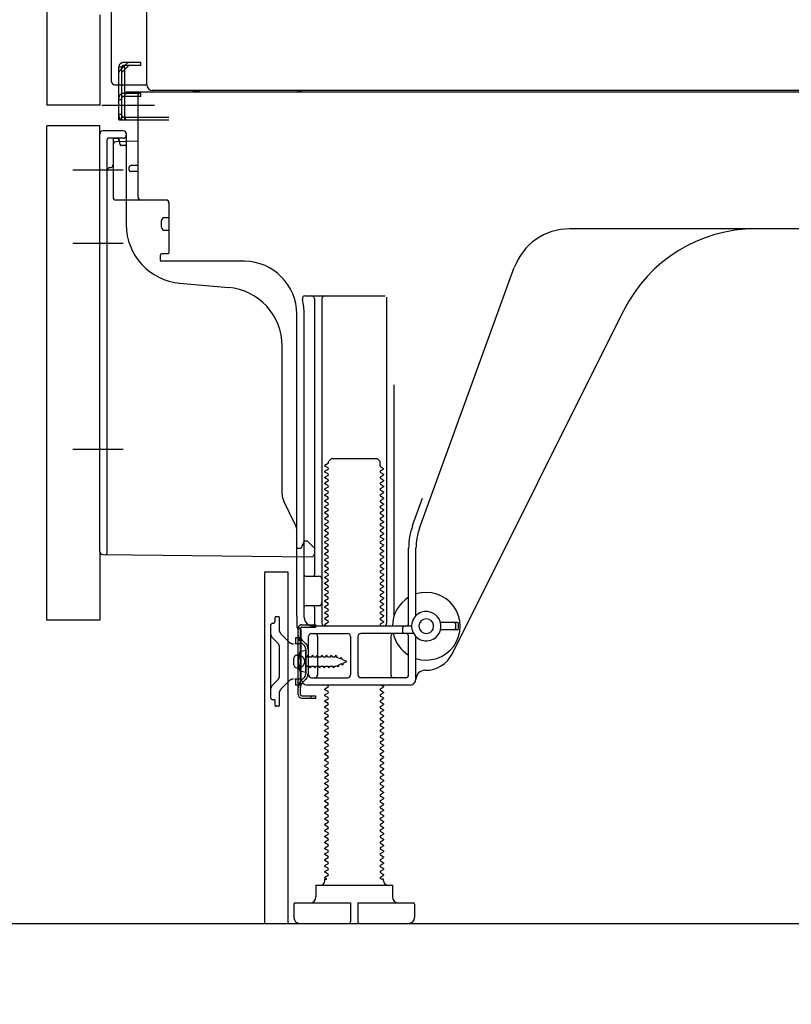
# Model space of a CAD drawing. Extents: x 56059 to 82181, y -10810 to -2410.
# Drawn here: x 78565 to 78827, y -8953 to -8618 of the extents above; entities that cross this region are included whole.
import ezdxf

# ---------------------------------------------------------------- set-up
doc = ezdxf.new("R2010")
doc.units = 0
doc.header["$LTSCALE"] = 50
doc.header["$MEASUREMENT"] = 0
for name, pattern in [('CENTERLINE', [30, 24, -1.5, 3, -1.5]), ('HIDDEN', [0.375, 0.25, -0.125]), ('HIDDENNEW0', [4.5, 3, -1.5]), ('PHANTOM', [2.5, 1.25, -0.25, 0.25, -0.25, 0.25, -0.25])]:
    doc.linetypes.add(name, pattern=pattern)
doc.layers.get('0').update_dxf_attribs({"linetype": 'CONTINUOUS'})
for name, color, linetype in [('111-壁仕上', 3, 'CONTINUOUS'), ('121-キャビネット（中）', 253, 'HIDDEN'), ('150-機器', 8, 'CONTINUOUS'), ('166-寸法B', 11, 'CONTINUOUS')]:
    doc.layers.add(name, color=color, linetype=linetype)
doc.styles.add('KH001', font='txt')
doc.dimstyles.new('KH1xx030', dxfattribs={"dimscale": 30, "dimtxt": 2, "dimasz": 0.6, "dimexe": 0.3, "dimexo": 1.2, "dimgap": 0.5, "dimtad": 3, "dimdec": 1, "dimdsep": 46, "dimlunit": 6, "dimtxsty": 'KH001', "dimblk": 'DOT', "dimcen": 1, "dimdle": 1, "dimclrd": 256, "dimclre": 256, "dimclrt": 256, "dimadec": 0, "dimazin": 0, "dimtfac": 1, "dimtdec": 1, "dimtix": 1, "dimtmove": 2, "dimatfit": 3, "dimldrblk": 'CLOSEDBLANK', "dimfxl": 1, "dimtolj": 1, "dimtzin": 0, "dimlwd": -1, "dimlwe": -1, "dimarcsym": 0})

# ---------------------------------------------------------------- blocks, each defined once
blk = doc.blocks.new('_Dot')
at = {"color": 0, "linetype": 'ByBlock', "lineweight": -2}
blk.add_line((-0.5, 0), (-1, 0), dxfattribs=at)
at = {"color": 0, "linetype": 'ByBlock', "const_width": 0.5}
blk.add_lwpolyline([(-0.25, 0, 1), (0.25, 0, 1)], format="xyb", close=True, dxfattribs=at)
blk = doc.blocks.new('*D144')
at = {"layer": '166-寸法B', "transparency": 16777216}
for p, q in [((78647.78, -8961.34), (78647.78, -9287.4)), ((79213.78, -8997.34), (79213.78, -9287.4)), ((79195.78, -9278.4), (78665.78, -9278.4))]:
    blk.add_line(p, q, dxfattribs=at)
at = {"layer": '166-寸法B', "transparency": 16777216, "xscale": 18, "yscale": 18, "zscale": 18, "rotation": 180}
blk.add_blockref('_Dot', (78647.78, -9278.4), dxfattribs=at)
at = {"layer": '166-寸法B', "transparency": 16777216, "xscale": 18, "yscale": 18, "zscale": 18}
blk.add_blockref('_Dot', (79213.78, -9278.4), dxfattribs=at)
at = {"layer": '166-寸法B', "transparency": 16777216, "insert": (78930.78, -9233.4), "char_height": 60, "attachment_point": 5, "style": 'KH001'}
blk.add_mtext('\\A1;566', dxfattribs=at)
blk = doc.blocks.new('_ClosedBlank')
at = {"color": 0, "linetype": 'ByBlock', "lineweight": -2}
for p, q in [((-1, 0.167), (0, 0)), ((-1, 0.167), (-1, -0.167)), ((0, 0), (-1, -0.167))]:
    blk.add_line(p, q, dxfattribs=at)
blk = doc.blocks.new('*D152')
at = {"layer": '166-寸法B', "transparency": 16777216}
for p, q in [((78802.78, -7505.34), (78114.2, -7505.34)), ((78123.2, -8907.34), (78123.2, -7523.34)), ((78528.31, -8925.34), (78114.2, -8925.34))]:
    blk.add_line(p, q, dxfattribs=at)
at = {"layer": '166-寸法B', "transparency": 16777216, "xscale": 18, "yscale": 18, "zscale": 18}
for p, rotation in [((78123.2, -7505.34), 90), ((78123.2, -8925.34), 270)]:
    blk.add_blockref('_Dot', p, dxfattribs=dict(at, rotation=rotation))
at = {"layer": '166-寸法B', "transparency": 16777216, "insert": (78072.89, -8215.34), "char_height": 60, "attachment_point": 5, "rotation": 90, "style": 'KH001'}
blk.add_mtext('\\A1;1,420(1470)', dxfattribs=at)
blk = doc.blocks.new('*D154')
at = {"layer": '166-寸法B', "transparency": 16777216}
for p, q in [((78537.78, -8822.34), (78384.2, -8822.34)), ((78393.2, -8907.34), (78393.2, -8840.34)), ((78528.31, -8925.34), (78384.2, -8925.34)), ((78393.2, -8925.34), (78393.2, -9263.72))]:
    blk.add_line(p, q, dxfattribs=at)
at = {"layer": '166-寸法B', "transparency": 16777216, "xscale": 18, "yscale": 18, "zscale": 18}
for p, rotation in [((78393.2, -8822.34), 90), ((78393.2, -8925.34), 270)]:
    blk.add_blockref('_Dot', p, dxfattribs=dict(at, rotation=rotation))
at = {"layer": '166-寸法B', "transparency": 16777216, "insert": (78343.19, -9105.68), "char_height": 60, "attachment_point": 5, "rotation": 90, "style": 'KH001'}
blk.add_mtext('\\A1;103(153)', dxfattribs=at)
blk = doc.blocks.new('*D155')
at = {"layer": '166-寸法B', "transparency": 16777216}
for p, q in [((78527.78, -8105.34), (78384.2, -8105.34)), ((78393.2, -8804.34), (78393.2, -8123.34)), ((78537.78, -8822.34), (78384.2, -8822.34))]:
    blk.add_line(p, q, dxfattribs=at)
at = {"layer": '166-寸法B', "transparency": 16777216, "xscale": 18, "yscale": 18, "zscale": 18}
for p, rotation in [((78393.2, -8105.34), 90), ((78393.2, -8822.34), 270)]:
    blk.add_blockref('_Dot', p, dxfattribs=dict(at, rotation=rotation))
at = {"layer": '166-寸法B', "transparency": 16777216, "insert": (78348.2, -8463.84), "char_height": 60, "attachment_point": 5, "rotation": 90, "style": 'KH001'}
blk.add_mtext('\\A1;717', dxfattribs=at)

msp = doc.modelspace()

# ---------------------------------------------------------------- linework, layer by layer
at = {"layer": '111-壁仕上', "ltscale": 2}
msp.add_lwpolyline([(78398.28, -8925.34), (79213.78, -8925.34), (79213.78, -6525.34), (78398.28, -6525.34)], dxfattribs=at)
at = {"layer": '121-キャビネット（中）', "linetype": 'Continuous', "ltscale": 2}
msp.add_line((78666.78, -8925.34), (79213.78, -8925.34), dxfattribs=at)
at = {"layer": '150-機器', "color": 13, "linetype": 'Continuous'}
for p, q in [((78607.75, -8640.35), (78607.75, -8113.85)), ((78573.78, -8140.34), (78573.78, -8647.34)), ((78595.78, -8639.34), (78595.78, -8487.8)), ((78596.78, -8640.34), (78607.28, -8640.34)), ((78598.28, -8652.34), (78598.28, -8640.34)), ((78599.28, -8652.34), (78599.28, -8640.34)), ((78600.28, -8652.34), (78600.28, -8640.34)), ((78605.78, -8643.34), (78600.28, -8643.34)), ((78600.28, -8651.34), (78600.28, -8643.84)), ((78605.78, -8644.34), (78600.28, -8644.34)), ((78605.78, -8642.84), (78601.28, -8642.84)), ((78604.78, -8678.54), (78604.78, -8643.84)), ((79139.78, -8642.84), (78605.78, -8642.84)), ((78605.78, -8644.34), (78605.78, -8643.34)), ((79141.91, -8642.35), (78609.75, -8642.35)), ((78598.28, -8650.34), (78599.28, -8650.34)), ((78600.28, -8651.34), (78615.28, -8651.34)), ((78573.78, -8822.34), (78573.78, -8654.34)), ((78598.28, -8652.34), (78600.28, -8652.34)), ((78599.78, -8652.34), (78615.28, -8652.34)), ((78601.28, -8652.34), (78604.78, -8652.34)), ((78591.78, -8798.95), (78591.78, -8657.04)), ((78599.78, -8656.04), (78592.78, -8656.04)), ((78600.78, -8657.04), (78600.78, -8687.89)), ((78596.28, -8660.77), (78596.28, -8678.54)), ((78604.78, -8659.54), (78597.25, -8659.77)), ((78598.42, -8659.38), (78598.49, -8659.75)), ((78601.78, -8669.34), (78601.78, -8668.34)), ((78604.78, -8667.84), (78602.28, -8667.84)), ((78604.78, -8669.84), (78602.28, -8669.84)), ((78596.28, -8675.72), (78596.28, -8678.84)), ((78614.28, -8679.54), (78597.28, -8679.54)), ((78615.28, -8680.41), (78615.28, -8697.54)), ((78612.78, -8688.81), (78612.78, -8686.51)), ((78613.78, -8685.51), (78615.28, -8685.51)), ((78613.78, -8689.81), (78615.28, -8689.81)), ((78872.78, -8689.34), (78751.5, -8689.34)), ((78612.28, -8698.34), (78612.28, -8699.84)), ((78614.98, -8697.84), (78612.78, -8697.84)), ((78641.05, -8700.34), (78612.78, -8700.34)), ((78700.49, -8791.03), (78732.71, -8702.5)), ((78619.05, -8707.81), (78635.52, -8709.24)), ((78661.63, -8712.09), (78688.78, -8712.09)), ((78664.78, -8713.09), (78664.78, -8806.84)), ((78667.28, -8713.09), (78667.28, -8823.34)), ((78689.28, -8712.59), (78689.28, -8823.34)), ((78658.78, -8820.93), (78658.78, -8718.34)), ((78661.28, -8821.34), (78661.28, -8718.34)), ((78711.55, -8833.82), (78769.96, -8716.98)), ((78653.78, -8779.61), (78653.78, -8729.17)), ((78691.78, -8742.32), (78691.78, -8820.99)), ((78669.51, -8768.34), (78670.51, -8767.34)), ((78669.51, -8768.84), (78669.51, -8768.34)), ((78670.51, -8767.34), (78686.06, -8767.34)), ((78687.06, -8768.34), (78686.06, -8767.34)), ((78687.06, -8769.84), (78687.06, -8768.34)), ((78669.37, -8769.09), (78668.28, -8769.72)), ((78668.28, -8769.97), (78668.28, -8769.72)), ((78669.37, -8770.59), (78668.28, -8769.97)), ((78669.37, -8771.09), (78668.28, -8771.72)), ((78668.28, -8771.97), (78668.28, -8771.72)), ((78669.37, -8772.59), (78668.28, -8771.97)), ((78687.2, -8770.09), (78688.28, -8770.72)), ((78687.2, -8771.59), (78688.28, -8770.97)), ((78687.2, -8772.09), (78688.28, -8772.72)), ((78688.28, -8770.97), (78688.28, -8770.72)), ((78669.37, -8773.09), (78668.28, -8773.72)), ((78668.28, -8773.97), (78668.28, -8773.72)), ((78669.37, -8774.59), (78668.28, -8773.97)), ((78669.37, -8775.09), (78668.28, -8775.72)), ((78668.28, -8775.97), (78668.28, -8775.72)), ((78687.2, -8773.59), (78688.28, -8772.97)), ((78687.2, -8774.09), (78688.28, -8774.72)), ((78687.2, -8775.59), (78688.28, -8774.97)), ((78688.28, -8772.72), (78688.28, -8772.97)), ((78688.28, -8774.72), (78688.28, -8774.97)), ((78669.37, -8776.59), (78668.28, -8775.97)), ((78669.37, -8777.09), (78668.28, -8777.72)), ((78668.28, -8777.97), (78668.28, -8777.72)), ((78669.37, -8778.59), (78668.28, -8777.97)), ((78669.37, -8779.09), (78668.28, -8779.72)), ((78687.2, -8776.09), (78688.28, -8776.72)), ((78687.2, -8777.59), (78688.28, -8776.97)), ((78687.2, -8778.09), (78688.28, -8778.72)), ((78687.2, -8779.59), (78688.28, -8778.97)), ((78688.28, -8776.72), (78688.28, -8776.97)), ((78688.28, -8778.72), (78688.28, -8778.97)), ((78658.26, -8789.74), (78654.31, -8781.85)), ((78668.28, -8779.97), (78668.28, -8779.72)), ((78669.37, -8780.59), (78668.28, -8779.97)), ((78669.37, -8781.09), (78668.28, -8781.72)), ((78668.28, -8781.97), (78668.28, -8781.72)), ((78669.37, -8782.59), (78668.28, -8781.97)), ((78687.2, -8780.09), (78688.28, -8780.72)), ((78687.2, -8781.59), (78688.28, -8780.97)), ((78687.2, -8782.09), (78688.28, -8782.72)), ((78688.28, -8780.72), (78688.28, -8780.97)), ((78698.14, -8790.18), (78701.53, -8780.85)), ((78669.37, -8783.09), (78668.28, -8783.72)), ((78668.28, -8783.97), (78668.28, -8783.72)), ((78669.37, -8784.59), (78668.28, -8783.97)), ((78669.37, -8785.09), (78668.28, -8785.72)), ((78668.28, -8785.97), (78668.28, -8785.72)), ((78687.2, -8783.59), (78688.28, -8782.97)), ((78687.2, -8784.09), (78688.28, -8784.72)), ((78687.2, -8785.59), (78688.28, -8784.97)), ((78688.28, -8782.72), (78688.28, -8782.97)), ((78688.28, -8784.72), (78688.28, -8784.97)), ((78669.37, -8786.59), (78668.28, -8785.97)), ((78669.37, -8787.09), (78668.28, -8787.72)), ((78668.28, -8787.97), (78668.28, -8787.72)), ((78669.37, -8788.59), (78668.28, -8787.97)), ((78669.37, -8789.09), (78668.28, -8789.72)), ((78687.2, -8786.09), (78688.28, -8786.72)), ((78687.2, -8787.59), (78688.28, -8786.97)), ((78687.2, -8788.09), (78688.28, -8788.72)), ((78687.2, -8789.59), (78688.28, -8788.97)), ((78688.28, -8786.72), (78688.28, -8786.97)), ((78688.28, -8788.72), (78688.28, -8788.97)), ((78658.78, -8797.84), (78658.78, -8791.98)), ((78668.28, -8789.97), (78668.28, -8789.72)), ((78669.37, -8790.59), (78668.28, -8789.97)), ((78669.37, -8791.09), (78668.28, -8791.72)), ((78668.28, -8791.97), (78668.28, -8791.72)), ((78669.37, -8792.59), (78668.28, -8791.97)), ((78687.2, -8790.09), (78688.28, -8790.72)), ((78687.2, -8791.59), (78688.28, -8790.97)), ((78687.2, -8792.09), (78688.28, -8792.72)), ((78688.28, -8790.72), (78688.28, -8790.97)), ((78661.28, -8795.34), (78660.74, -8796.7)), ((78661.28, -8795.34), (78662.28, -8795.34)), ((78662.28, -8795.34), (78664.78, -8797.84)), ((78669.37, -8793.09), (78668.28, -8793.72)), ((78668.28, -8793.97), (78668.28, -8793.72)), ((78669.37, -8794.59), (78668.28, -8793.97)), ((78669.37, -8795.09), (78668.28, -8795.72)), ((78668.28, -8795.97), (78668.28, -8795.72)), ((78687.2, -8793.59), (78688.28, -8792.97)), ((78687.2, -8794.09), (78688.28, -8794.72)), ((78687.2, -8795.59), (78688.28, -8794.97)), ((78688.28, -8792.72), (78688.28, -8792.97)), ((78688.28, -8794.72), (78688.28, -8794.97)), ((78658.78, -8797.84), (78660.28, -8797.84)), ((78660.74, -8796.7), (78660.28, -8797.84)), ((78664.78, -8797.84), (78664.78, -8799.78)), ((78669.37, -8796.59), (78668.28, -8795.97)), ((78669.37, -8797.09), (78668.28, -8797.72)), ((78668.28, -8797.97), (78668.28, -8797.72)), ((78669.37, -8798.59), (78668.28, -8797.97)), ((78669.37, -8799.09), (78668.28, -8799.72)), ((78687.2, -8796.09), (78688.28, -8796.72)), ((78687.2, -8797.59), (78688.28, -8796.97)), ((78687.2, -8798.09), (78688.28, -8798.72)), ((78687.2, -8799.59), (78688.28, -8798.97)), ((78688.28, -8796.72), (78688.28, -8796.97)), ((78688.28, -8798.72), (78688.28, -8798.97)), ((78696.78, -8823.34), (78696.78, -8797.87)), ((78699.28, -8820.77), (78699.28, -8797.87)), ((78592.77, -8799.95), (78663.77, -8800.78)), ((78668.28, -8799.97), (78668.28, -8799.72)), ((78669.37, -8800.59), (78668.28, -8799.97)), ((78669.37, -8801.09), (78668.28, -8801.72)), ((78668.28, -8801.97), (78668.28, -8801.72)), ((78669.37, -8802.59), (78668.28, -8801.97)), ((78687.2, -8800.09), (78688.28, -8800.72)), ((78687.2, -8801.59), (78688.28, -8800.97)), ((78687.2, -8802.09), (78688.28, -8802.72)), ((78688.28, -8800.72), (78688.28, -8800.97)), ((78648.28, -8805.84), (78655.68, -8805.84)), ((78655.68, -8805.84), (78655.68, -8925.34)), ((78669.37, -8803.09), (78668.28, -8803.72)), ((78668.28, -8803.97), (78668.28, -8803.72)), ((78669.37, -8804.59), (78668.28, -8803.97)), ((78669.37, -8805.09), (78668.28, -8805.72)), ((78668.28, -8805.97), (78668.28, -8805.72)), ((78687.2, -8803.59), (78688.28, -8802.97)), ((78687.2, -8804.09), (78688.28, -8804.72)), ((78687.2, -8805.59), (78688.28, -8804.97)), ((78688.28, -8802.72), (78688.28, -8802.97)), ((78688.28, -8804.72), (78688.28, -8804.97)), ((78647.78, -8806.34), (78647.78, -8925.34)), ((78661.78, -8807.34), (78666.28, -8807.34)), ((78669.37, -8806.59), (78668.28, -8805.97)), ((78669.37, -8807.09), (78668.28, -8807.72)), ((78668.28, -8807.97), (78668.28, -8807.72)), ((78669.37, -8808.59), (78668.28, -8807.97)), ((78669.37, -8809.09), (78668.28, -8809.72)), ((78687.2, -8806.09), (78688.28, -8806.72)), ((78687.2, -8807.59), (78688.28, -8806.97)), ((78687.2, -8808.09), (78688.28, -8808.72)), ((78687.2, -8809.59), (78688.28, -8808.97)), ((78688.28, -8806.72), (78688.28, -8806.97)), ((78688.28, -8808.72), (78688.28, -8808.97)), ((78661.28, -8814.34), (78661.28, -8810.34)), ((78668.28, -8809.97), (78668.28, -8809.72)), ((78669.37, -8810.59), (78668.28, -8809.97)), ((78669.37, -8811.09), (78668.28, -8811.72)), ((78668.28, -8811.97), (78668.28, -8811.72)), ((78669.37, -8812.59), (78668.28, -8811.97)), ((78687.2, -8810.09), (78688.28, -8810.72)), ((78687.2, -8811.59), (78688.28, -8810.97)), ((78687.2, -8812.09), (78688.28, -8812.72)), ((78688.28, -8810.72), (78688.28, -8810.97)), ((78669.37, -8813.09), (78668.28, -8813.72)), ((78668.28, -8813.97), (78668.28, -8813.72)), ((78669.37, -8814.59), (78668.28, -8813.97)), ((78669.37, -8815.09), (78668.28, -8815.72)), ((78668.28, -8815.97), (78668.28, -8815.72)), ((78687.2, -8813.59), (78688.28, -8812.97)), ((78687.2, -8814.09), (78688.28, -8814.72)), ((78687.2, -8815.59), (78688.28, -8814.97)), ((78688.28, -8812.72), (78688.28, -8812.97)), ((78688.28, -8814.72), (78688.28, -8814.97)), ((78661.78, -8817.34), (78666.28, -8817.34)), ((78664.78, -8817.84), (78664.78, -8823.84)), ((78669.37, -8816.59), (78668.28, -8815.97)), ((78669.37, -8817.09), (78668.28, -8817.72)), ((78668.28, -8817.97), (78668.28, -8817.72)), ((78669.37, -8818.59), (78668.28, -8817.97)), ((78669.37, -8819.09), (78668.28, -8819.72)), ((78687.2, -8816.09), (78688.28, -8816.72)), ((78687.2, -8817.59), (78688.28, -8816.97)), ((78687.2, -8818.09), (78688.28, -8818.72)), ((78687.2, -8819.59), (78688.28, -8818.97)), ((78688.28, -8816.72), (78688.28, -8816.97)), ((78688.28, -8818.72), (78688.28, -8818.97)), ((78658.78, -8820.93), (78658.78, -8824.54)), ((78668.28, -8819.97), (78668.28, -8819.72)), ((78669.37, -8820.59), (78668.28, -8819.97)), ((78669.37, -8821.09), (78668.28, -8821.72)), ((78668.28, -8821.97), (78668.28, -8821.72)), ((78669.37, -8822.59), (78668.28, -8821.97)), ((78687.2, -8820.09), (78688.28, -8820.72)), ((78687.2, -8821.59), (78688.28, -8820.97)), ((78687.2, -8822.09), (78688.28, -8822.72)), ((78688.28, -8820.72), (78688.28, -8820.97)), ((78659.18, -8847.54), (78659.18, -8825.14)), ((78659.18, -8825.14), (78659.98, -8825.14)), ((78659.28, -8825.04), (78659.78, -8825.04)), ((78659.98, -8827.5), (78659.98, -8825.14)), ((78660.28, -8842.34), (78660.28, -8825.54)), ((78697.78, -8824.34), (78664.28, -8824.34)), ((78669.37, -8823.09), (78668.28, -8823.72)), ((78668.28, -8823.97), (78668.28, -8823.72)), ((78668.93, -8824.34), (78668.28, -8823.97)), ((78687.2, -8823.59), (78688.28, -8822.97)), ((78687.2, -8824.09), (78687.63, -8824.34)), ((78688.28, -8822.72), (78688.28, -8822.97)), ((78694.78, -8826.34), (78694.78, -8824.84)), ((78713.28, -8823.09), (78707.62, -8823.09)), ((78713.28, -8825.59), (78707.62, -8825.59)), ((78712.78, -8825.09), (78712.78, -8823.59)), ((78713.78, -8825.09), (78713.78, -8823.59)), ((78659.98, -8845.19), (78659.98, -8827.5)), ((78662.78, -8840.84), (78662.78, -8827.84)), ((78663.78, -8826.84), (78676.03, -8826.84)), ((78665.85, -8827.84), (78665.85, -8840.84)), ((78677.03, -8827.84), (78677.03, -8840.84)), ((78679.53, -8827.84), (78679.53, -8840.84)), ((78698.45, -8826.84), (78680.53, -8826.84)), ((78690.71, -8827.84), (78690.71, -8840.84)), ((78696.78, -8840.84), (78696.78, -8827.84)), ((78699.28, -8842.34), (78699.28, -8827.92)), ((78661.78, -8832.59), (78659.83, -8833.09)), ((78661.78, -8840.09), (78661.78, -8832.59)), ((78657.78, -8837.49), (78657.78, -8835.19)), ((78658.78, -8834.19), (78660.28, -8834.19)), ((78658.78, -8838.49), (78660.28, -8838.49)), ((78661.78, -8840.09), (78659.83, -8839.59)), ((78663.78, -8841.84), (78676.03, -8841.84)), ((78695.78, -8841.84), (78680.53, -8841.84)), ((78702.28, -8839.34), (78702.78, -8839.34)), ((78659.98, -8847.54), (78659.98, -8845.19)), ((78697.28, -8844.34), (78662.28, -8844.34)), ((78669.37, -8845.09), (78668.28, -8845.72)), ((78668.28, -8845.97), (78668.28, -8845.72)), ((78669.37, -8846.59), (78668.28, -8845.97)), ((78669.37, -8844.59), (78668.93, -8844.34)), ((78687.2, -8845.59), (78688.28, -8844.97)), ((78687.63, -8844.34), (78688.28, -8844.72)), ((78688.28, -8844.72), (78688.28, -8844.97)), ((78660.48, -8848.04), (78665.18, -8848.04)), ((78660.48, -8848.84), (78665.18, -8848.84)), ((78663.68, -8848.84), (78663.68, -8848.04)), ((78665.18, -8848.84), (78665.18, -8848.04)), ((78669.37, -8847.09), (78668.28, -8847.72)), ((78668.28, -8847.97), (78668.28, -8847.72)), ((78669.37, -8848.59), (78668.28, -8847.97)), ((78669.37, -8849.09), (78668.28, -8849.72)), ((78687.2, -8846.09), (78688.28, -8846.72)), ((78687.2, -8847.59), (78688.28, -8846.97)), ((78687.2, -8848.09), (78688.28, -8848.72)), ((78687.2, -8849.59), (78688.28, -8848.97)), ((78688.28, -8846.72), (78688.28, -8846.97)), ((78688.28, -8848.72), (78688.28, -8848.97)), ((78668.28, -8849.97), (78668.28, -8849.72)), ((78669.37, -8850.59), (78668.28, -8849.97)), ((78669.37, -8851.09), (78668.28, -8851.72)), ((78668.28, -8851.97), (78668.28, -8851.72)), ((78669.37, -8852.59), (78668.28, -8851.97)), ((78687.2, -8850.09), (78688.28, -8850.72)), ((78687.2, -8851.59), (78688.28, -8850.97)), ((78687.2, -8852.09), (78688.28, -8852.72)), ((78688.28, -8850.72), (78688.28, -8850.97)), ((78669.37, -8853.09), (78668.28, -8853.72)), ((78668.28, -8853.97), (78668.28, -8853.72)), ((78669.37, -8854.59), (78668.28, -8853.97)), ((78669.37, -8855.09), (78668.28, -8855.72)), ((78668.28, -8855.97), (78668.28, -8855.72)), ((78669.37, -8856.59), (78668.28, -8855.97)), ((78687.2, -8853.59), (78688.28, -8852.97)), ((78687.2, -8854.09), (78688.28, -8854.72)), ((78687.2, -8855.59), (78688.28, -8854.97)), ((78688.28, -8852.72), (78688.28, -8852.97)), ((78688.28, -8854.72), (78688.28, -8854.97)), ((78669.37, -8857.09), (78668.28, -8857.72)), ((78668.28, -8857.97), (78668.28, -8857.72)), ((78669.37, -8858.59), (78668.28, -8857.97)), ((78669.37, -8859.09), (78668.28, -8859.72)), ((78687.2, -8856.09), (78688.28, -8856.72)), ((78687.2, -8857.59), (78688.28, -8856.97)), ((78687.2, -8858.09), (78688.28, -8858.72)), ((78687.2, -8859.59), (78688.28, -8858.97)), ((78688.28, -8856.72), (78688.28, -8856.97)), ((78688.28, -8858.72), (78688.28, -8858.97)), ((78668.28, -8859.97), (78668.28, -8859.72)), ((78669.37, -8860.59), (78668.28, -8859.97)), ((78669.37, -8861.09), (78668.28, -8861.72)), ((78668.28, -8861.97), (78668.28, -8861.72)), ((78669.37, -8862.59), (78668.28, -8861.97)), ((78687.2, -8860.09), (78688.28, -8860.72)), ((78687.2, -8861.59), (78688.28, -8860.97)), ((78687.2, -8862.09), (78688.28, -8862.72)), ((78688.28, -8860.72), (78688.28, -8860.97)), ((78688.28, -8862.72), (78688.28, -8862.97)), ((78669.37, -8863.09), (78668.28, -8863.72)), ((78668.28, -8863.97), (78668.28, -8863.72)), ((78669.37, -8864.59), (78668.28, -8863.97)), ((78669.37, -8865.09), (78668.28, -8865.72)), ((78668.28, -8865.97), (78668.28, -8865.72)), ((78669.37, -8866.59), (78668.28, -8865.97)), ((78687.2, -8863.59), (78688.28, -8862.97)), ((78687.2, -8864.09), (78688.28, -8864.72)), ((78687.2, -8865.59), (78688.28, -8864.97)), ((78688.28, -8864.72), (78688.28, -8864.97)), ((78669.37, -8867.09), (78668.28, -8867.72)), ((78668.28, -8867.97), (78668.28, -8867.72)), ((78669.37, -8868.59), (78668.28, -8867.97)), ((78669.37, -8869.09), (78668.28, -8869.72)), ((78687.2, -8866.09), (78688.28, -8866.72)), ((78687.2, -8867.59), (78688.28, -8866.97)), ((78687.2, -8868.09), (78688.28, -8868.72)), ((78687.2, -8869.59), (78688.28, -8868.97)), ((78688.28, -8866.72), (78688.28, -8866.97)), ((78688.28, -8868.72), (78688.28, -8868.97)), ((78668.28, -8869.97), (78668.28, -8869.72)), ((78669.37, -8870.59), (78668.28, -8869.97)), ((78669.37, -8871.09), (78668.28, -8871.72)), ((78668.28, -8871.97), (78668.28, -8871.72)), ((78669.37, -8872.59), (78668.28, -8871.97)), ((78687.2, -8870.09), (78688.28, -8870.72)), ((78687.2, -8871.59), (78688.28, -8870.97)), ((78687.2, -8872.09), (78688.28, -8872.72)), ((78688.28, -8870.72), (78688.28, -8870.97)), ((78688.28, -8872.72), (78688.28, -8872.97)), ((78669.37, -8873.09), (78668.28, -8873.72)), ((78668.28, -8873.97), (78668.28, -8873.72)), ((78669.37, -8874.59), (78668.28, -8873.97)), ((78669.37, -8875.09), (78668.28, -8875.72)), ((78668.28, -8875.97), (78668.28, -8875.72)), ((78669.37, -8876.59), (78668.28, -8875.97)), ((78687.2, -8873.59), (78688.28, -8872.97)), ((78687.2, -8874.09), (78688.28, -8874.72)), ((78687.2, -8875.59), (78688.28, -8874.97)), ((78687.2, -8876.09), (78688.28, -8876.72)), ((78688.28, -8874.72), (78688.28, -8874.97)), ((78669.37, -8877.09), (78668.28, -8877.72)), ((78668.28, -8877.97), (78668.28, -8877.72)), ((78669.37, -8878.59), (78668.28, -8877.97)), ((78669.37, -8879.09), (78668.28, -8879.72)), ((78687.2, -8877.59), (78688.28, -8876.97)), ((78687.2, -8878.09), (78688.28, -8878.72)), ((78687.2, -8879.59), (78688.28, -8878.97)), ((78688.28, -8876.72), (78688.28, -8876.97)), ((78688.28, -8878.72), (78688.28, -8878.97)), ((78668.28, -8879.97), (78668.28, -8879.72)), ((78669.37, -8880.59), (78668.28, -8879.97)), ((78669.37, -8881.09), (78668.28, -8881.72)), ((78668.28, -8881.97), (78668.28, -8881.72)), ((78669.37, -8882.59), (78668.28, -8881.97)), ((78687.2, -8880.09), (78688.28, -8880.72)), ((78687.2, -8881.59), (78688.28, -8880.97)), ((78687.2, -8882.09), (78688.28, -8882.72)), ((78688.28, -8880.72), (78688.28, -8880.97)), ((78688.28, -8882.72), (78688.28, -8882.97)), ((78669.37, -8883.09), (78668.28, -8883.72)), ((78668.28, -8883.97), (78668.28, -8883.72)), ((78669.37, -8884.59), (78668.28, -8883.97)), ((78669.37, -8885.09), (78668.28, -8885.72)), ((78668.28, -8885.97), (78668.28, -8885.72)), ((78669.37, -8886.59), (78668.28, -8885.97)), ((78687.2, -8883.59), (78688.28, -8882.97)), ((78687.2, -8884.09), (78688.28, -8884.72)), ((78687.2, -8885.59), (78688.28, -8884.97)), ((78687.2, -8886.09), (78688.28, -8886.72)), ((78688.28, -8884.72), (78688.28, -8884.97)), ((78669.37, -8887.09), (78668.28, -8887.72)), ((78668.28, -8887.97), (78668.28, -8887.72)), ((78669.37, -8888.59), (78668.28, -8887.97)), ((78669.37, -8889.09), (78668.28, -8889.72)), ((78687.2, -8887.59), (78688.28, -8886.97)), ((78687.2, -8888.09), (78688.28, -8888.72)), ((78687.2, -8889.59), (78688.28, -8888.97)), ((78688.28, -8886.72), (78688.28, -8886.97)), ((78688.28, -8888.72), (78688.28, -8888.97)), ((78668.28, -8889.97), (78668.28, -8889.72)), ((78669.37, -8890.59), (78668.28, -8889.97)), ((78669.37, -8891.09), (78668.28, -8891.72)), ((78668.28, -8891.97), (78668.28, -8891.72)), ((78669.37, -8892.59), (78668.28, -8891.97)), ((78687.2, -8890.09), (78688.28, -8890.72)), ((78687.2, -8891.59), (78688.28, -8890.97)), ((78687.2, -8892.09), (78688.28, -8892.72)), ((78688.28, -8890.72), (78688.28, -8890.97)), ((78688.28, -8892.72), (78688.28, -8892.97)), ((78669.37, -8893.09), (78668.28, -8893.72)), ((78668.28, -8893.97), (78668.28, -8893.72)), ((78669.37, -8894.59), (78668.28, -8893.97)), ((78669.37, -8895.09), (78668.28, -8895.72)), ((78668.28, -8895.97), (78668.28, -8895.72)), ((78669.37, -8896.59), (78668.28, -8895.97)), ((78687.2, -8893.59), (78688.28, -8892.97)), ((78687.2, -8894.09), (78688.28, -8894.72)), ((78687.2, -8895.59), (78688.28, -8894.97)), ((78687.2, -8896.09), (78688.28, -8896.72)), ((78688.28, -8894.72), (78688.28, -8894.97)), ((78669.37, -8897.09), (78668.28, -8897.72)), ((78668.28, -8897.97), (78668.28, -8897.72)), ((78669.37, -8898.59), (78668.28, -8897.97)), ((78669.37, -8899.09), (78668.28, -8899.72)), ((78687.2, -8897.59), (78688.28, -8896.97)), ((78687.2, -8898.09), (78688.28, -8898.72)), ((78687.2, -8899.59), (78688.28, -8898.97)), ((78688.28, -8896.72), (78688.28, -8896.97)), ((78688.28, -8898.72), (78688.28, -8898.97)), ((78668.28, -8899.97), (78668.28, -8899.72)), ((78669.37, -8900.59), (78668.28, -8899.97)), ((78669.37, -8901.09), (78668.28, -8901.72)), ((78668.28, -8901.97), (78668.28, -8901.72)), ((78669.37, -8902.59), (78668.28, -8901.97)), ((78687.2, -8900.09), (78688.28, -8900.72)), ((78687.2, -8901.59), (78688.28, -8900.97)), ((78687.2, -8902.09), (78688.28, -8902.72)), ((78688.28, -8900.72), (78688.28, -8900.97)), ((78688.28, -8902.72), (78688.28, -8902.97)), ((78669.37, -8903.09), (78668.28, -8903.72)), ((78668.28, -8903.97), (78668.28, -8903.72)), ((78669.37, -8904.59), (78668.28, -8903.97)), ((78669.37, -8905.09), (78668.28, -8905.72)), ((78668.28, -8905.97), (78668.28, -8905.72)), ((78669.37, -8906.59), (78668.28, -8905.97)), ((78687.2, -8903.59), (78688.28, -8902.97)), ((78687.2, -8904.09), (78688.28, -8904.72)), ((78687.2, -8905.59), (78688.28, -8904.97)), ((78687.2, -8906.09), (78688.28, -8906.72)), ((78688.28, -8904.72), (78688.28, -8904.97)), ((78669.37, -8907.09), (78668.28, -8907.72)), ((78668.28, -8907.97), (78668.28, -8907.72)), ((78669.37, -8908.59), (78668.28, -8907.97)), ((78669.37, -8909.09), (78668.28, -8909.72)), ((78687.2, -8907.59), (78688.28, -8906.97)), ((78687.2, -8908.09), (78688.28, -8908.72)), ((78687.2, -8909.59), (78688.28, -8908.97)), ((78688.28, -8906.72), (78688.28, -8906.97)), ((78688.28, -8908.72), (78688.28, -8908.97)), ((78665.28, -8912.34), (78691.28, -8912.34)), ((78665.28, -8912.34), (78665.28, -8916.34)), ((78668.28, -8909.97), (78668.28, -8909.72)), ((78668.93, -8910.34), (78668.28, -8909.97)), ((78668.28, -8910.84), (78668.28, -8910.34)), ((78668.28, -8910.34), (78668.93, -8910.34)), ((78687.2, -8910.09), (78687.63, -8910.34)), ((78688.28, -8910.34), (78687.63, -8910.34)), ((78688.28, -8910.84), (78688.28, -8910.34)), ((78691.28, -8912.34), (78691.28, -8916.34)), ((78657.78, -8918.84), (78657.78, -8923.34)), ((78658.28, -8918.34), (78677.03, -8918.34)), ((78677.03, -8918.34), (78677.03, -8924.84)), ((78679.53, -8918.34), (78679.53, -8924.84)), ((78679.53, -8918.34), (78698.28, -8918.34)), ((78698.78, -8918.84), (78698.78, -8923.34)), ((78647.78, -8925.34), (78655.68, -8925.34)), ((78659.78, -8925.34), (78696.78, -8925.34))]:
    msp.add_line(p, q, dxfattribs=at)
at = {"layer": '150-機器', "color": 13, "linetype": 'PHANTOM'}
for p, q in [((78591.78, -8616.64), (78591.78, -8647.34)), ((78591.78, -8647.34), (78573.78, -8647.34)), ((78591.78, -8654.34), (78573.78, -8654.34)), ((78591.78, -8657.04), (78591.78, -8654.34)), ((78591.78, -8798.95), (78591.78, -8822.34)), ((78591.78, -8822.34), (78573.78, -8822.34))]:
    msp.add_line(p, q, dxfattribs=at)
at = {"layer": '150-機器', "color": 13, "linetype": 'HIDDENNEW0'}
for p, q in [((78600.28, -8634.34), (78598.28, -8634.34)), ((78598.28, -8640.34), (78598.28, -8634.34)), ((78598.58, -8635.55), (78600.99, -8633.14)), ((78599.28, -8636.26), (78601.7, -8633.84)), ((78599.28, -8640.34), (78599.28, -8634.34)), ((78605.78, -8632.84), (78599.78, -8632.84)), ((78605.78, -8633.84), (78599.78, -8633.84)), ((78600.28, -8635.26), (78600.28, -8634.34)), ((78605.78, -8633.84), (78605.78, -8632.84)), ((78600.28, -8640.34), (78600.28, -8635.26)), ((78600.28, -8643.34), (78599.78, -8643.34)), ((78600.28, -8644.34), (78599.78, -8644.34)), ((78598.28, -8645.34), (78599.28, -8645.34)), ((78599.78, -8651.34), (78600.28, -8651.34)), ((78599.78, -8658.54), (78594.78, -8658.54)), ((78596.78, -8658.54), (78597.44, -8658.54)), ((78594.28, -8783.44), (78594.28, -8659.04)), ((78596.28, -8659.04), (78596.28, -8660.77)), ((78596.28, -8659.04), (78596.28, -8667.54)), ((78598.7, -8660.64), (78598.36, -8658.95)), ((78600.28, -8661.04), (78599.19, -8661.04)), ((78594.28, -8799.46), (78594.28, -8783.44)), ((78651.28, -8821.64), (78651.28, -8822.84)), ((78652.78, -8821.14), (78651.78, -8821.14)), ((78652.78, -8821.14), (78652.78, -8825.52)), ((78649.78, -8824.34), (78649.78, -8848.34)), ((78660.48, -8823.84), (78665.18, -8823.84)), ((78660.48, -8824.64), (78665.18, -8824.64)), ((78665.18, -8824.64), (78665.18, -8823.84)), ((78652.49, -8830.3), (78650.66, -8828.47)), ((78656.19, -8829.76), (78653.37, -8826.94)), ((78660.28, -8828.34), (78658.28, -8828.34)), ((78658.28, -8828.34), (78658.28, -8830.34)), ((78661.76, -8830.19), (78660.63, -8829.06)), ((78652.78, -8831.01), (78652.78, -8841.68)), ((78658.28, -8830.34), (78658.1, -8830.34)), ((78660.28, -8830.34), (78658.28, -8830.34)), ((78661.2, -8830.76), (78660.06, -8829.62)), ((78661.78, -8832.17), (78661.78, -8840.52)), ((78662.58, -8832.06), (78662.58, -8840.52)), ((78659.54, -8834.09), (78660.44, -8834.6)), ((78662.28, -8834.79), (78662.31, -8834.79)), ((78662.31, -8834.79), (78662.58, -8834.14)), ((78662.85, -8834.79), (78662.58, -8834.14)), ((78662.85, -8834.79), (78663.9, -8834.79)), ((78663.9, -8834.79), (78664.16, -8834.14)), ((78664.43, -8834.79), (78664.16, -8834.14)), ((78664.43, -8834.79), (78665.48, -8834.79)), ((78665.48, -8834.79), (78665.75, -8834.14)), ((78666.02, -8834.79), (78665.75, -8834.14)), ((78666.02, -8834.79), (78667.07, -8834.79)), ((78667.07, -8834.79), (78667.34, -8834.14)), ((78667.61, -8834.79), (78667.34, -8834.14)), ((78667.61, -8834.79), (78668.66, -8834.79)), ((78668.66, -8834.79), (78668.93, -8834.14)), ((78669.2, -8834.79), (78668.93, -8834.14)), ((78669.2, -8834.79), (78670.25, -8834.79)), ((78670.25, -8834.79), (78670.51, -8834.14)), ((78670.78, -8834.79), (78670.51, -8834.14)), ((78670.78, -8834.79), (78671.83, -8834.79)), ((78671.83, -8834.79), (78672.1, -8834.14)), ((78672.1, -8834.14), (78672.41, -8834.95)), ((78673.58, -8835.43), (78672.41, -8834.95)), ((78673.58, -8835.43), (78673.81, -8834.82)), ((78673.81, -8834.82), (78674.19, -8835.68)), ((78675.78, -8836.34), (78674.19, -8835.68)), ((78660.44, -8838.09), (78659.54, -8838.59)), ((78662.28, -8837.89), (78663.1, -8837.89)), ((78663.37, -8838.54), (78663.1, -8837.89)), ((78663.37, -8838.54), (78663.64, -8837.89)), ((78663.64, -8837.89), (78664.69, -8837.89)), ((78664.96, -8838.54), (78664.69, -8837.89)), ((78664.96, -8838.54), (78665.23, -8837.89)), ((78665.23, -8837.89), (78666.28, -8837.89)), ((78666.55, -8838.54), (78666.28, -8837.89)), ((78666.55, -8838.54), (78666.82, -8837.89)), ((78666.82, -8837.89), (78667.86, -8837.89)), ((78668.13, -8838.54), (78667.86, -8837.89)), ((78668.13, -8838.54), (78668.4, -8837.89)), ((78668.4, -8837.89), (78669.45, -8837.89)), ((78669.72, -8838.54), (78669.45, -8837.89)), ((78669.72, -8838.54), (78669.99, -8837.89)), ((78669.99, -8837.89), (78671.04, -8837.89)), ((78671.31, -8838.54), (78671.04, -8837.89)), ((78671.31, -8838.54), (78671.58, -8837.89)), ((78671.58, -8837.89), (78672.04, -8837.89)), ((78672.04, -8837.89), (78672.57, -8837.68)), ((78672.85, -8838.27), (78672.57, -8837.68)), ((78673.06, -8837.47), (78672.85, -8838.27)), ((78673.06, -8837.47), (78674.01, -8837.08)), ((78674.32, -8837.65), (78674.01, -8837.08)), ((78674.49, -8836.88), (78674.32, -8837.65)), ((78674.49, -8836.88), (78675.78, -8836.34)), ((78652.49, -8842.39), (78650.66, -8844.22)), ((78658.28, -8842.34), (78658.1, -8842.34)), ((78660.28, -8842.34), (78658.28, -8842.34)), ((78658.28, -8842.34), (78658.28, -8844.34)), ((78661.2, -8841.93), (78660.06, -8843.07)), ((78661.76, -8842.5), (78660.63, -8843.63)), ((78656.19, -8842.93), (78653.37, -8845.75)), ((78660.28, -8844.34), (78658.28, -8844.34)), ((78651.28, -8849.34), (78650.78, -8849.34)), ((78651.28, -8849.34), (78651.28, -8851.04)), ((78652.78, -8847.17), (78652.78, -8851.54)), ((78652.78, -8851.54), (78651.78, -8851.54))]:
    msp.add_line(p, q, dxfattribs=at)
at = {"layer": '150-機器', "color": 13, "linetype": 'CENTERLINE'}
for p, q in [((78592.45, -8647.34), (78606.85, -8647.34)), ((78603.15, -8647.34), (78610.35, -8647.34)), ((78599.78, -8669.34), (78582.59, -8669.34)), ((78599.78, -8694.34), (78582.59, -8694.34)), ((78599.78, -8764.34), (78582.59, -8764.34))]:
    msp.add_line(p, q, dxfattribs=at)
at = {"layer": '150-機器', "color": 13, "linetype": 'HIDDENNEW0'}
for centre, radius, start, end in [((78599.78, -8634.34), 1.5, 90.0006, 180.0003), ((78599.78, -8634.34), 0.5, 90.0006, 180.0003), ((78601.7, -8633.84), 1, 90.0003, 135.0001), ((78599.28, -8636.26), 1, 135.0001, 180.0004), ((78599.78, -8644.84), 1.5, 90, 180.0003), ((78599.78, -8644.84), 0.5, 90.0006, 180.0003), ((78599.78, -8650.84), 1.5, 180.0003, 270), ((78599.78, -8650.84), 0.5, 180.0003, 270), ((78594.78, -8659.04), 0.5, 90, 180), ((78596.78, -8659.04), 0.5, 90, 180), ((78596.78, -8659.04), 0.5, 90, 180), ((78597.87, -8659.04), 0.5, 11.3099, 90), ((78599.78, -8657.54), 1, 270, 0), ((78599.19, -8660.54), 0.5, 191.3099, 270), ((78600.28, -8660.54), 0.5, 270, 0), ((78595.28, -8669.54), 1, 90, 180), ((78595.28, -8667.54), 1, 270, 0), ((78593.78, -8799.46), 0.5, 269.3299, 0), ((78651.78, -8821.64), 0.5, 90, 180), ((78650.78, -8824.34), 1, 90, 180), ((78650.78, -8822.84), 0.5, 270, 360), ((78654.78, -8825.52), 2, 180, 225), ((78660.48, -8825.14), 1.3, 90, 180), ((78660.48, -8825.14), 0.5, 90, 180), ((78652.78, -8826.35), 3, 180, 225), ((78662.18, -8827.5), 3, 180, 225), ((78662.18, -8827.5), 2.2, 180, 225), ((78651.78, -8831.01), 1, 0, 45), ((78657.6, -8828.34), 2, 225, 270), ((78659.78, -8832.17), 2, 0, 45), ((78659.78, -8832.17), 2.8, 0, 45), ((78659.47, -8836.34), 2, 299.1245, 60.8752), ((78662.28, -8834.29), 0.5, 180, 270), ((78662.28, -8838.39), 0.5, 90, 180), ((78651.78, -8841.68), 1, 315, 360), ((78657.6, -8844.34), 2, 90, 135), ((78659.78, -8840.52), 2, 315, 0), ((78659.78, -8840.52), 2.8, 315, 0), ((78652.78, -8846.34), 3, 135, 180), ((78654.78, -8847.17), 2, 135, 180), ((78662.18, -8845.19), 3, 135, 180), ((78662.18, -8845.19), 2.2, 135, 180), ((78650.78, -8848.34), 1, 180, 270), ((78651.78, -8851.04), 0.5, 180, 270)]:
    msp.add_arc(centre, radius, start, end, dxfattribs=at)
at = {"layer": '150-機器', "color": 13, "linetype": 'Continuous'}
for centre, radius, start, end in [((78596.78, -8639.34), 1, 180, 270), ((78607.28, -8639.84), 0.5, 270, 360), ((78609.75, -8640.35), 2, 180, 270), ((78601.28, -8643.84), 1, 90, 180), ((78605.78, -8643.84), 1, 90, 180), ((78622.49, -8657.35), 15, 75.1653, 90.0004), ((78663.22, -8657.16), 15, 99.022, 107.3895), ((78601.28, -8651.34), 1, 180, 270), ((78592.78, -8657.04), 1, 90, 180), ((78597.44, -8659.54), 1, 9.4625, 90.0002), ((78599.78, -8657.04), 1, 0, 90), ((78597.28, -8660.77), 1, 91.7289, 179.9931), ((78602.28, -8668.34), 0.5, 90, 180), ((78602.28, -8669.34), 0.5, 180, 270), ((78597.28, -8678.54), 1, 180, 270), ((78605.78, -8678.54), 1, 180, 270), ((78614.28, -8680.54), 1, 0, 90), ((78620.78, -8687.89), 20, 180.0003, 265.0306), ((78613.78, -8686.51), 1, 90, 180), ((78613.78, -8688.81), 1, 180, 270), ((78751.5, -8709.34), 20, 90.0004, 160.0004), ((78814.69, -8739.34), 50, 90.0004, 153.4353), ((78612.78, -8698.34), 0.5, 90, 180), ((78614.98, -8697.54), 0.3, 270, 360), ((78612.78, -8699.84), 0.5, 180, 270), ((78640.78, -8718.34), 18, 359.9997, 89.1382), ((78633.78, -8729.17), 20, 0.0003, 85.0306), ((78661.63, -8713.09), 1, 90.0085, 194.1422), ((78663.78, -8713.09), 1, 0, 90), ((78668.28, -8713.09), 1, 90, 180), ((78640.78, -8718.34), 20.5, 359.9984, 14.1321), ((78669.22, -8768.85), 0.289, 300.0581, 0.0581), ((78669.22, -8770.84), 0.289, 300, 60), ((78687.35, -8769.84), 0.289, 180.0107, 240.0107), ((78687.35, -8771.84), 0.289, 120, 240), ((78669.22, -8772.84), 0.289, 300, 60), ((78669.22, -8774.84), 0.289, 300, 60), ((78687.35, -8773.84), 0.289, 120, 240), ((78687.35, -8775.84), 0.289, 120, 240), ((78669.22, -8776.84), 0.289, 300, 60), ((78669.22, -8778.84), 0.289, 300, 60), ((78687.35, -8777.84), 0.289, 120, 240), ((78658.78, -8779.61), 5, 180.0014, 206.5664), ((78669.22, -8780.84), 0.289, 300, 60), ((78687.35, -8779.84), 0.289, 120, 240), ((78687.35, -8781.84), 0.289, 120, 240), ((78669.22, -8782.84), 0.289, 300, 60), ((78669.22, -8784.84), 0.289, 300, 60), ((78687.35, -8783.84), 0.289, 120, 240), ((78687.35, -8785.84), 0.289, 120, 240), ((78669.22, -8786.84), 0.289, 300, 60), ((78669.22, -8788.84), 0.289, 300, 60), ((78687.35, -8787.84), 0.289, 120, 240), ((78653.78, -8791.98), 5, 0.0037, 26.5687), ((78669.22, -8790.84), 0.289, 300, 60), ((78687.35, -8789.84), 0.289, 120, 240), ((78687.35, -8791.84), 0.289, 120, 240), ((78719.28, -8797.87), 22.5, 160.001, 180.001), ((78719.28, -8797.87), 20, 160.0012, 180.0012), ((78669.22, -8792.84), 0.289, 300, 60), ((78669.22, -8794.84), 0.289, 300, 60), ((78687.35, -8793.84), 0.289, 120, 240), ((78687.35, -8795.84), 0.289, 120, 240), ((78592.78, -8798.95), 1, 180.0008, 269.3307), ((78669.22, -8796.84), 0.289, 300, 60), ((78669.22, -8798.84), 0.289, 300, 60), ((78687.35, -8797.84), 0.289, 120, 240), ((78663.78, -8799.78), 1, 269.2889, 0.005), ((78669.22, -8800.84), 0.289, 300, 60), ((78687.35, -8799.84), 0.289, 120, 240), ((78687.35, -8801.84), 0.289, 120, 240), ((78648.28, -8806.34), 0.5, 90, 180), ((78669.22, -8802.84), 0.289, 300, 60), ((78669.22, -8804.84), 0.289, 300, 60), ((78687.35, -8803.84), 0.289, 120, 240), ((78687.35, -8805.84), 0.289, 120, 240), ((78661.78, -8806.84), 0.5, 180, 270), ((78664.28, -8806.84), 0.5, 270, 360), ((78666.28, -8808.34), 1, 0, 90), ((78669.22, -8806.84), 0.289, 300, 60), ((78669.22, -8808.84), 0.289, 300, 60), ((78687.35, -8807.84), 0.289, 120, 240), ((78669.22, -8810.84), 0.289, 300, 60), ((78687.35, -8809.84), 0.289, 120, 240), ((78687.35, -8811.84), 0.289, 120, 240), ((78669.22, -8812.84), 0.289, 300, 60), ((78669.22, -8814.84), 0.289, 300, 60), ((78687.35, -8813.84), 0.289, 120, 240), ((78687.35, -8815.84), 0.289, 120, 240), ((78702.78, -8824.35), 11.5, 121.4467, 179.9992), ((78702.78, -8824.35), 11.5, 252.2824, 107.7176), ((78661.78, -8817.84), 0.5, 90, 180), ((78664.28, -8817.84), 0.5, 0, 90), ((78666.28, -8816.34), 1, 270, 360), ((78669.22, -8816.84), 0.289, 300, 60), ((78669.22, -8818.84), 0.289, 300, 60), ((78687.35, -8817.84), 0.289, 120, 240), ((78664.28, -8821.34), 3, 180, 270), ((78669.22, -8820.84), 0.289, 300, 60), ((78687.35, -8819.84), 0.289, 120, 240), ((78687.35, -8821.84), 0.289, 120, 240), ((78702.78, -8824.35), 5, 108.5516, 288.5516), ((78702.78, -8824.34), 2.5, 0, 180), ((78702.78, -8824.35), 5, 288.5516, 108.5516), ((78659.28, -8824.54), 0.5, 180, 270), ((78659.78, -8825.54), 0.5, 0, 90), ((78664.28, -8823.84), 0.5, 270, 360), ((78668.28, -8823.34), 1, 180, 270), ((78669.22, -8822.84), 0.289, 300, 60), ((78687.35, -8823.84), 0.289, 120, 240), ((78688.28, -8823.34), 1, 270, 360), ((78695.28, -8824.84), 0.5, 90, 180), ((78695.78, -8823.34), 1, 270, 360), ((78702.78, -8824.34), 2.5, 180, 0), ((78712.28, -8823.59), 0.5, 0, 90), ((78712.28, -8825.09), 0.5, 270, 360), ((78713.28, -8823.59), 0.5, 0, 90), ((78713.28, -8825.09), 0.5, 270, 360), ((78663.78, -8827.84), 1, 90, 180), ((78664.85, -8827.84), 1, 0, 90), ((78676.03, -8827.84), 1, 0, 90), ((78680.53, -8827.84), 1, 90, 180), ((78691.71, -8827.84), 1, 90, 180), ((78702.78, -8824.34), 11.5, 192.7287, 238.555), ((78695.28, -8826.34), 0.5, 180, 270), ((78695.78, -8827.84), 1, 0, 90), ((78658.78, -8835.19), 1, 90, 180), ((78669.28, -8836.34), 10, 161.0343, 198.9655), ((78702.6, -8829.34), 10, 269.9984, 333.4334), ((78658.78, -8837.49), 1, 180, 270), ((78662.28, -8842.34), 2, 180, 270), ((78663.78, -8840.84), 1, 180, 270), ((78664.85, -8840.84), 1, 270, 360), ((78676.03, -8840.84), 1, 270, 360), ((78680.53, -8840.84), 1, 180, 270), ((78691.71, -8840.84), 1, 180, 270), ((78695.78, -8840.84), 1, 270, 360), ((78697.28, -8842.34), 2, 270, 360), ((78702.28, -8842.34), 3, 90, 180), ((78669.22, -8844.84), 0.289, 300, 60), ((78687.35, -8845.84), 0.289, 120, 240), ((78660.48, -8847.54), 1.3, 180, 270), ((78660.48, -8847.54), 0.5, 180, 270), ((78669.22, -8846.84), 0.289, 300, 60), ((78669.22, -8848.84), 0.289, 300, 60), ((78687.35, -8847.84), 0.289, 120, 240), ((78669.22, -8850.84), 0.289, 300, 60), ((78669.22, -8852.84), 0.289, 300, 60), ((78687.35, -8849.84), 0.289, 120, 240), ((78687.35, -8851.84), 0.289, 120, 240), ((78669.22, -8854.84), 0.289, 300, 60), ((78687.35, -8853.84), 0.289, 120, 240), ((78687.35, -8855.84), 0.289, 120, 240), ((78669.22, -8856.84), 0.289, 300, 60), ((78669.22, -8858.84), 0.289, 300, 60), ((78687.35, -8857.84), 0.289, 120, 240), ((78669.22, -8860.84), 0.289, 300, 60), ((78669.22, -8862.84), 0.289, 300, 60), ((78687.35, -8859.84), 0.289, 120, 240), ((78687.35, -8861.84), 0.289, 120, 240), ((78669.22, -8864.84), 0.289, 300, 60), ((78687.35, -8863.84), 0.289, 120, 240), ((78687.35, -8865.84), 0.289, 120, 240), ((78669.22, -8866.84), 0.289, 300, 60), ((78669.22, -8868.84), 0.289, 300, 60), ((78687.35, -8867.84), 0.289, 120, 240), ((78669.22, -8870.84), 0.289, 300, 60), ((78669.22, -8872.84), 0.289, 300, 60), ((78687.35, -8869.84), 0.289, 120, 240), ((78687.35, -8871.84), 0.289, 120, 240), ((78669.22, -8874.84), 0.289, 300, 60), ((78687.35, -8873.84), 0.289, 120, 240), ((78687.35, -8875.84), 0.289, 120, 240), ((78669.22, -8876.84), 0.289, 300, 60), ((78669.22, -8878.84), 0.289, 300, 60), ((78687.35, -8877.84), 0.289, 120, 240), ((78669.22, -8880.84), 0.289, 300, 60), ((78669.22, -8882.84), 0.289, 300, 60), ((78687.35, -8879.84), 0.289, 120, 240), ((78687.35, -8881.84), 0.289, 120, 240), ((78669.22, -8884.84), 0.289, 300, 60), ((78687.35, -8883.84), 0.289, 120, 240), ((78687.35, -8885.84), 0.289, 120, 240), ((78669.22, -8886.84), 0.289, 300, 60), ((78669.22, -8888.84), 0.289, 300, 60), ((78687.35, -8887.84), 0.289, 120, 240), ((78669.22, -8890.84), 0.289, 300, 60), ((78669.22, -8892.84), 0.289, 300, 60), ((78687.35, -8889.84), 0.289, 120, 240), ((78687.35, -8891.84), 0.289, 120, 240), ((78669.22, -8894.84), 0.289, 300, 60), ((78687.35, -8893.84), 0.289, 120, 240), ((78687.35, -8895.84), 0.289, 120, 240), ((78669.22, -8896.84), 0.289, 300, 60), ((78669.22, -8898.84), 0.289, 300, 60), ((78687.35, -8897.84), 0.289, 120, 240), ((78669.22, -8900.84), 0.289, 300, 60), ((78669.22, -8902.84), 0.289, 300, 60), ((78687.35, -8899.84), 0.289, 120, 240), ((78687.35, -8901.84), 0.289, 120, 240), ((78669.22, -8904.84), 0.289, 300, 60), ((78687.35, -8903.84), 0.289, 120, 240), ((78687.35, -8905.84), 0.289, 120, 240), ((78669.22, -8906.84), 0.289, 300, 60), ((78669.22, -8908.84), 0.289, 300, 60), ((78687.35, -8907.84), 0.289, 120, 240), ((78666.78, -8910.84), 1.5, 270, 360), ((78687.35, -8909.84), 0.289, 120, 240), ((78689.78, -8910.84), 1.5, 180, 270), ((78658.28, -8918.84), 0.5, 90, 180), ((78663.28, -8916.34), 2, 270, 360), ((78693.28, -8916.34), 2, 180, 270), ((78698.28, -8918.84), 0.5, 0, 90), ((78659.78, -8923.34), 2, 180, 270), ((78676.53, -8924.84), 0.5, 270, 360), ((78680.03, -8924.84), 0.5, 180, 270), ((78696.78, -8923.34), 2, 270, 360)]:
    msp.add_arc(centre, radius, start, end, dxfattribs=at)
at = {"layer": '150-機器', "color": 13}
for p in [(78600.28, -8647.34), (78598.7, -8660.64), (78598.7, -8660.64), (78598.7, -8660.64)]:
    msp.add_point(p, dxfattribs=at)

# ---------------------------------------------------------------- dimensions: what is measured, and where the dimension line sits
at = {"layer": '166-寸法B'}
dim = msp.add_linear_dim(base=(78123.2, -7505.34), p1=(78564.31, -8925.34), p2=(78838.78, -7505.34), angle=90, dimstyle='KH1xx030', override={"dimpost": '(1470)'}, dxfattribs=at)
dim.commit()
dim.dimension.update_dxf_attribs({"geometry": '*D152', "text_midpoint": (78072.89, -8215.34)})
for base, p1, p2, angle, picture, middle in [((78393.2, -8105.34), (78573.78, -8822.34), (78563.78, -8105.34), 90, '*D155', (78348.2, -8463.84)), ((78647.78, -9278.4), (79213.78, -8961.34), (78647.78, -8925.34), 180, '*D144', (78930.78, -9233.4))]:
    dim = msp.add_linear_dim(base=base, p1=p1, p2=p2, angle=angle, dimstyle='KH1xx030', dxfattribs=at)
    dim.commit()
    dim.dimension.update_dxf_attribs({"geometry": picture, "text_midpoint": middle})
dim = msp.add_linear_dim(base=(78393.2, -8822.34), p1=(78564.31, -8925.34), p2=(78573.78, -8822.34), angle=90, dimstyle='KH1xx030', override={"dimpost": '(153)', "dimtmove": 1}, dxfattribs=at)
dim.commit()
dim.dimension.update_dxf_attribs({"geometry": '*D154', "text_midpoint": (78384.08, -9105.68), "dimtype": 128})

doc.saveas('drawing.dxf')
